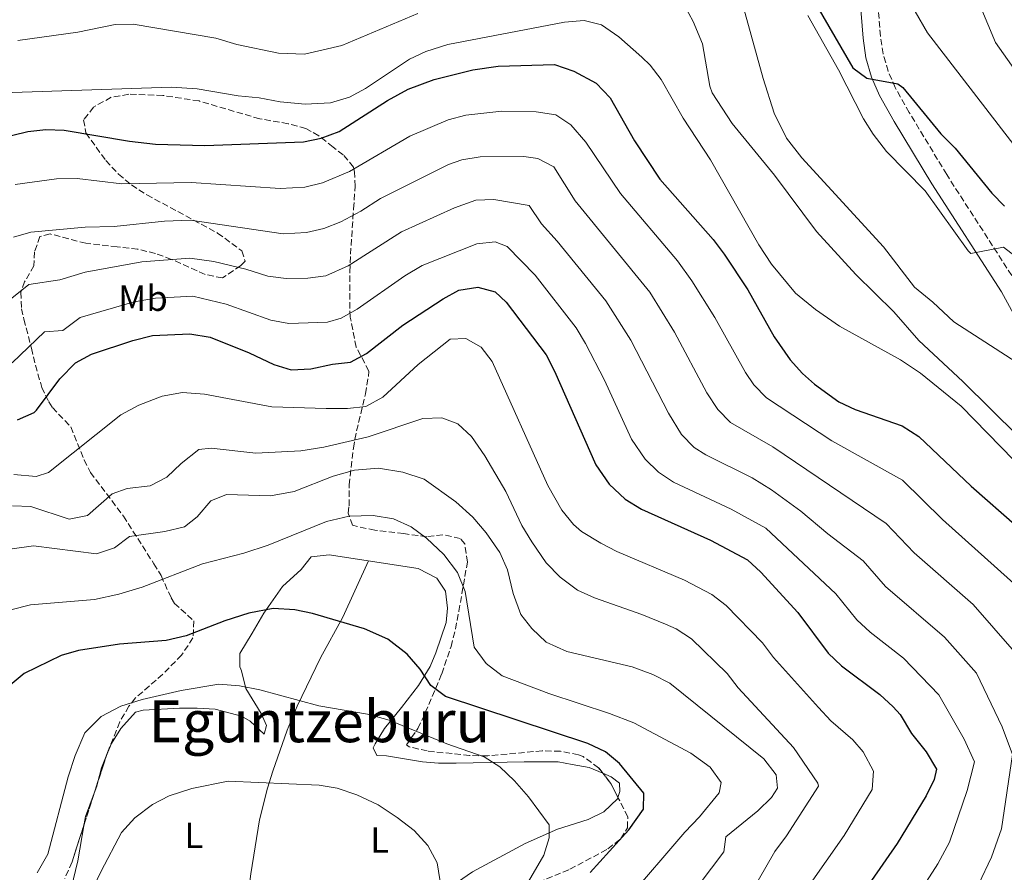
# Model space of a CAD drawing. Units: metres. Extents: x 627701 to 631151, y 4741183 to 4743560.
# Drawn here: x 628173 to 628445, y 4741596 to 4741831 of the extents above; entities that cross this region are included whole.
import ezdxf
from ezdxf.enums import TextEntityAlignment as Align

# ---------------------------------------------------------------- set-up
doc = ezdxf.new("R2010")
doc.units = ezdxf.units.M
doc.header["$MEASUREMENT"] = 0
doc.linetypes.add('DGN Style 3', pattern=[2.435890702152634, 1.739921930109024, -0.6959687720436097])
for name, color, linetype, lineweight in [('Camino', 7, 'DGN Style 3', 0), ('Curva de nivel directora', 30, 'Continuous', 30), ('Curva de nivel intermedia', 30, 'Continuous', 0), ('Etiqueta de uso rústico', 92, 'Continuous', 0), ('Línea de cambio de uso (parcela vista)', 92, 'Continuous', 0), ('Margen derecho', 7, 'Continuous', 0), ('Texto de Área (paraje) menor', 7, 'Continuous', 0), ('Zona arbolada', 92, 'DGN Style 3', 0)]:
    doc.layers.add(name, color=color, linetype=linetype, lineweight=lineweight)
doc.styles.add('Style-Arial', font='arial.ttf')

msp = doc.modelspace()

# ---------------------------------------------------------------- linework, layer by layer
at = {"layer": 'Camino', "color": 7, "linetype": 'DGN Style 3', "lineweight": 0}
msp.add_polyline3d([(628447.9299999999, 4741758.439999999, 768.8200000000071), (628428.7199999986, 4741788.320000002, 772.3000000000029), (628418.4200000011, 4741805.410000003, 773.4299999999931), (628414.5399999986, 4741812.27, 774.2700000000042), (628412.5899999995, 4741816.800000002, 775.229999999996), (628411.2199999995, 4741821.540000001, 776.0800000000019), (628410.4699999985, 4741826.42, 776.6799999999931), (628409.3599999996, 4741841.300000002, 778.279999999999)], dxfattribs=at)
at = {"layer": 'Curva de nivel directora', "color": 30, "linetype": 'Continuous', "lineweight": 30, "flags": 128}
for points, elevation in [([(628392.949999999, 4741834.770000001), (628402.8299999986, 4741817.689999999), (628406.6999999998, 4741814.870000001), (628415.2200000003, 4741813.310000001), (628416.6599999998, 4741812.310000001), (628427.1399999983, 4741799.54), (628431.0199999987, 4741795.630000001), (628441.1599999996, 4741783.240000002), (628444.6199999996, 4741779.630000001)], 775.0000000000001), ([(628163.1999999993, 4741797.170000001), (628175.6799999982, 4741800.190000001), (628180.6499999993, 4741800.720000003), (628185.6699999995, 4741800.560000001), (628203.6699999995, 4741797.500000001), (628210.869999999, 4741796.699999999), (628224.4299999997, 4741796.350000001), (628251.5699999994, 4741797.36), (628256.4600000001, 4741798.359999999), (628261.3899999985, 4741800.17), (628274.7699999983, 4741808.74), (628280.4700000002, 4741811.850000001), (628287.6299999994, 4741814.54), (628298.2199999997, 4741817.220000003), (628305.2000000002, 4741818.17), (628320.6900000002, 4741818.680000001), (628326.0599999989, 4741816.779999999), (628332.199999999, 4741813.539999999), (628336.0900000005, 4741809.470000001), (628342.72, 4741797.590000001), (628349.7000000004, 4741787.09), (628364.4199999992, 4741770.390000001), (628367.479999999, 4741766.430000001), (628373.9700000001, 4741756.539999999), (628381.1999999987, 4741743.610000002), (628385.610000001, 4741737.260000001), (628388.9799999993, 4741733.560000001), (628392.3399999988, 4741730.54), (628399.0399999998, 4741725.740000002), (628403.5399999993, 4741723.57), (628416.4699999997, 4741719.060000002), (628421.0099999994, 4741716.160000001), (628435.4499999988, 4741702.460000001), (628448.2000000004, 4741691.260000001)], 750.0000000000001), ([(628172.8499999985, 4741720.730000001), (628177.4399999996, 4741722.779999999), (628178.1100000001, 4741723.420000001), (628184.5399999984, 4741732.010000001), (628188.7999999988, 4741736.49), (628193.2099999988, 4741738.850000001), (628204.6300000005, 4741742.640000001), (628209.9999999994, 4741743.960000002), (628220.3300000004, 4741744.42), (628225.9400000008, 4741743.52), (628236.6699999997, 4741739.25), (628243.44, 4741736.020000001), (628248.2199999989, 4741734.540000001), (628253.6399999991, 4741734.76), (628259.5899999992, 4741736.060000001), (628264.5499999991, 4741736.65), (628268.9199999988, 4741739.029999999), (628278.9500000003, 4741746.820000002), (628290.0199999989, 4741754.09), (628294.3799999999, 4741756.500000001), (628299.5999999989, 4741757.260000002), (628304.4, 4741755.970000002), (628307.4499999988, 4741753.180000001), (628318.4100000003, 4741738.62), (628320.7500000005, 4741734.200000001), (628332.0899999995, 4741708.380000004), (628335.7399999995, 4741703.050000002), (628340.1799999987, 4741698.930000001), (628344.6600000003, 4741696.100000001), (628363.6799999992, 4741687.580000003), (628373.9000000008, 4741682.210000001), (628377.5799999998, 4741678.810000001), (628387.7199999987, 4741667.680000001), (628396.1200000007, 4741656.500000002), (628399.7199999995, 4741653.02), (628410.2699999994, 4741645.039999999), (628413.9899999987, 4741641.689999999), (628415.8599999996, 4741639.560000001), (628419.0499999992, 4741634.320000002), (628423.0500000002, 4741629.300000002), (628425.8699999988, 4741624.490000002), (628425.2599999985, 4741621.630000001), (628423.0500000002, 4741617.140000002), (628415.0300000004, 4741604.050000001), (628408.0299999998, 4741593.869999999)], 725.0000000000001), ([(628330.5099999993, 4741596.02), (628341.1500000008, 4741607.770000001), (628345.2699999983, 4741613.520000001), (628345.2799999993, 4741617.890000001), (628338.5999999985, 4741626.109999999), (628334.7699999994, 4741629.310000001), (628329.8599999987, 4741631.550000003), (628290.740000001, 4741644.560000001), (628286.7099999986, 4741647.520000001), (628283.7200000002, 4741652.100000001), (628280.1199999994, 4741656.2), (628274.7900000006, 4741660.320000002), (628268.4200000004, 4741663.170000002), (628254.0999999995, 4741667.390000002), (628249.2000000001, 4741668.400000001), (628243.2199999987, 4741668.75), (628236.5299999987, 4741667.449999999), (628229.9599999996, 4741665.350000001), (628219.329999999, 4741661.250000001), (628213.7799999992, 4741659.99), (628200.9, 4741658.980000001), (628189.6900000006, 4741657.160000001), (628184.8699999994, 4741655.82), (628174.6900000003, 4741650.86), (628170.8500000002, 4741647.680000001)], 700.0000000000001)]:
    msp.add_lwpolyline(points, dxfattribs=dict(at, elevation=elevation))
at = {"layer": 'Curva de nivel intermedia', "color": 30, "linetype": 'Continuous', "lineweight": 0, "flags": 128}
for points, elevation in [([(628449.7400000005, 4741950.039999999), (628424.2100000002, 4741937.949999999), (628420.490000001, 4741934.63), (628414.6799999995, 4741927.75), (628409.2100000001, 4741922.230000001), (628406.1100000021, 4741918.02), (628405.6100000013, 4741913.330000001), (628412.440000002, 4741893.8), (628414.4, 4741889.199999999), (628423.7499999999, 4741871.630000001), (628431.6199999999, 4741850.07), (628442.1100000017, 4741824.690000001), (628450.980000001, 4741812.230000001)], 785), ([(628455.010000001, 4741732.08), (628430.6800000012, 4741747.739999999), (628424.9299999999, 4741753.17), (628419.8800000007, 4741757.319999999), (628411.3400000001, 4741768.369999998), (628388.8400000008, 4741792.939999999), (628384.6200000007, 4741798.38), (628381.2300000022, 4741805.250000001), (628378.1900000002, 4741814.769999998), (628371.5700000017, 4741838.789999999), (628368.0700000015, 4741848.67), (628367.1900000008, 4741850.289999999), (628363.8800000005, 4741854.099999999), (628362.1399999993, 4741855.46), (628357.5500000004, 4741857.310000001), (628351.6100000015, 4741857.509999999), (628332.4600000005, 4741859.329999999)], 765.0000000000001), ([(628448.4800000021, 4741716.140000001), (628433.1599999999, 4741731.279999999), (628421.0600000009, 4741742.65), (628414.1600000008, 4741750.529999999), (628403.6700000011, 4741760.829999999), (628392.8200000017, 4741772.640000001), (628381.2800000013, 4741788.16), (628369.6000000003, 4741802.359999998), (628364.1399999999, 4741810.880000001), (628363.5000000005, 4741812.689999999), (628361.490000001, 4741824.310000001), (628358.8600000002, 4741830.510000001), (628356.490000001, 4741834.920000001)], 760), ([(628283.0899999999, 4741832.720000001), (628262.1900000009, 4741823.92), (628251.88, 4741821.46), (628244.7400000008, 4741821.749999999), (628233.2400000008, 4741824.140000001), (628227.4900000021, 4741825.869999998), (628204.7100000011, 4741829.779999999), (628199.7100000009, 4741829.699999999), (628189.4400000002, 4741827.529999998), (628172.9600000002, 4741825.230000001)], 760), ([(628390.4500000001, 4741832.180000001), (628398.9400000015, 4741817.130000001), (628405.8100000002, 4741803.720000001), (628408.440000001, 4741799.470000001), (628412.1600000004, 4741794.640000001), (628422.7900000009, 4741783.849999999), (628434.5900000005, 4741767.34), (628435.3700000005, 4741766.56), (628444.3899999994, 4741768.29), (628450.400000002, 4741763.640000001)], 770), ([(628420.0199999993, 4741833.230000001), (628423.3899999999, 4741827.359999998), (628453.0900000011, 4741788.86)], 780.0000000000001), ([(628233.6200000008, 4741809.980000001), (628239.4400000012, 4741809.490000002), (628245.2100000002, 4741808.319999999), (628252.0900000001, 4741807.759999999), (628259.0800000017, 4741808.099999999), (628264.2800000008, 4741809.609999999), (628268.6600000019, 4741812.039999999), (628280.800000001, 4741820.15), (628285.3300000017, 4741822.260000001), (628291.3300000011, 4741824.149999999), (628323.4400000017, 4741830.339999998), (628328.8500000007, 4741830.789999997), (628333.690000002, 4741829.599999999), (628338.4400000018, 4741826.259999999), (628344.8099999998, 4741820.680000001), (628347.0600000008, 4741818.439999999), (628350.1100000017, 4741814.470000001), (628356.1800000003, 4741803.9), (628363.6700000004, 4741792.4), (628376.9899999998, 4741768.969999999), (628380.4600000011, 4741763.67), (628387.0700000004, 4741755.690000001), (628392.5600000002, 4741751.119999999), (628399.2300000021, 4741746.600000001), (628415.9700000014, 4741737.25), (628421.5400000014, 4741733.600000001), (628432.7000000017, 4741724.480000001), (628447.2400000015, 4741709.640000001)], 755), ([(628168.6200000017, 4741810.869999997), (628215.260000001, 4741812.430000001), (628222.3300000009, 4741811.909999999), (628233.6200000008, 4741809.980000001)], 755), ([(628172.2600000006, 4741785.59), (628183.5999999996, 4741787.099999999), (628189.2500000002, 4741787.239999999), (628201.5700000006, 4741785.769999999), (628220.6900000003, 4741786.089999998), (628245.2200000014, 4741784.48), (628251.9800000006, 4741784.84), (628256.8300000009, 4741786.01), (628264.3000000009, 4741789.159999999), (628280.9000000015, 4741798.869999999), (628291.4299999992, 4741803.440000001), (628296.2700000008, 4741804.699999998), (628306.2300000007, 4741805.77), (628315.640000001, 4741805.619999999), (628321.0700000002, 4741804.759999999), (628325.2499999999, 4741801.999999999), (628329.3300000012, 4741797.26), (628338.9300000013, 4741783.119999998), (628354.5700000009, 4741764.55), (628358.5800000008, 4741759.069999999), (628364.8600000017, 4741748.929999999), (628373.2900000005, 4741733.79), (628375.6300000009, 4741730.41), (628379.110000001, 4741726.81), (628397.0900000008, 4741714.989999999), (628416.5300000003, 4741704.17), (628427.5800000009, 4741693.269999998), (628448.9800000006, 4741674.100000001)], 745), ([(628171.7399999998, 4741771.109999998), (628176.5600000012, 4741772.460000001), (628191.500000001, 4741773.849999999), (628199.4800000007, 4741774.039999999), (628213.35, 4741775.480000001), (628220.5200000004, 4741775.730000001), (628246.0100000005, 4741771.980000001), (628252.4000000008, 4741772.319999999), (628257.2500000012, 4741773.470000001), (628261.9299999994, 4741775.319999999), (628267.4200000013, 4741778.23), (628272.8400000016, 4741781.739999998), (628291.55, 4741791.08), (628295.2400000002, 4741792.34), (628300.2200000002, 4741793.17), (628312.240000001, 4741793.270000001), (628316.0900000001, 4741792.74), (628320.5300000013, 4741790.409999999), (628326.4400000012, 4741781.130000001), (628346.9500000011, 4741755.909999999), (628353.7599999995, 4741744.880000001), (628362.66, 4741728.159999999), (628365.6600000019, 4741723.57), (628369.1800000002, 4741719.999999999), (628380.8800000013, 4741713.349999999), (628412.0399999997, 4741692.180000001), (628419.7199999997, 4741684.079999999), (628436.0099999999, 4741669.869999998), (628447.350000001, 4741656.88)], 740.0000000000001), ([(628437.5000000006, 4741592.740000002), (628441.0800000014, 4741600.279999998), (628443.8300000007, 4741608.069999999), (628446.8100000002, 4741628.52), (628444.0099999994, 4741636.199999999), (628436.9599999997, 4741650.939999999), (628428.0900000005, 4741660.890000001), (628411.8499999996, 4741674.880000002), (628405.740000001, 4741681.92), (628395.9400000018, 4741689.369999997), (628388.5900000003, 4741695.590000001), (628380.4800000011, 4741701.439999999), (628375.1500000004, 4741704.759999999), (628362.3800000006, 4741711.08), (628359.1700000009, 4741713.109999999), (628355.6799999997, 4741716.730000001), (628352.0700000019, 4741722.560000001), (628341.740000001, 4741742.67), (628334.8900000001, 4741753.499999999), (628321.4700000001, 4741769.99), (628317.1100000015, 4741774.74), (628313.79, 4741779.77), (628304.02, 4741781.449999998), (628299.04, 4741781.24), (628293.1799999995, 4741779.119999999), (628278.5700000003, 4741772.519999999), (628263.8700000017, 4741763.140000001), (628257.7600000007, 4741760.399999999), (628252.8099999998, 4741759.800000001), (628246.7999999995, 4741759.7), (628241.8300000007, 4741760.369999998), (628235.7700000011, 4741762.239999999), (628226.8900000007, 4741764.34), (628220.3400000016, 4741765.319999999), (628207.1200000005, 4741764.26), (628191.49, 4741761.449999998), (628184.4800000003, 4741759.34), (628176.0100000012, 4741758.07), (628171.2900000005, 4741754.279999999)], 735.0000000000001), ([(628419.8400000005, 4741588.429999999), (628426.2700000011, 4741598.389999999), (628429.4500000017, 4741604.439999999), (628434.3700000015, 4741618.650000001), (628436.3400000005, 4741626.499999999), (628433.530000001, 4741632.750000001), (628426.5599999994, 4741644.999999999), (628416.8099999997, 4741655.069999998), (628407.6200000007, 4741662.25), (628403.9900000008, 4741665.689999999), (628398.2300000007, 4741672.800000001), (628378.9299999999, 4741690.91), (628369.4100000003, 4741696.17), (628353.4900000015, 4741703.609999998), (628349.3200000006, 4741706.34), (628345.7100000007, 4741709.890000002), (628341.9100000008, 4741715.42), (628334.5000000012, 4741731.680000001), (628329.2799999998, 4741741.81), (628326.6500000014, 4741746.060000001), (628315.4100000006, 4741760.569999999), (628307.65, 4741768.509999999), (628304.4200000003, 4741769.820000002), (628299.3200000017, 4741769.249999999), (628284.2900000003, 4741763.300000001), (628279.5100000014, 4741760.399999999), (628266.390000001, 4741751.210000001), (628261.9500000017, 4741748.789999999), (628258.1900000023, 4741747.659999999), (628247.5900000007, 4741747.300000002), (628242.6300000009, 4741748.189999999), (628230.3500000008, 4741752.640000002), (628221.1500000008, 4741754.800000001), (628210.8100000008, 4741754.250000001), (628204.9400000012, 4741753.229999999), (628190.1399999999, 4741748.970000001), (628185.3000000007, 4741745.380000002), (628180.2800000005, 4741745.039999999), (628171.4000000001, 4741736.409999999)], 730), ([(628171.8800000006, 4741705.67), (628177.9800000006, 4741705.13), (628181.4100000014, 4741706.259999999), (628201.3200000002, 4741722.140000001), (628206.2900000013, 4741724.829999999), (628212.6900000006, 4741727.279999998), (628218.320000001, 4741728.239999999), (628224.3300000014, 4741727.859999999), (628242.9100000003, 4741724.34), (628257.8200000012, 4741723.850000001), (628263.750000001, 4741723.880000001), (628268.7800000003, 4741724.439999999), (628273.4800000008, 4741726.98), (628283.2199999995, 4741736), (628292.0199999993, 4741742.980000001), (628296.2999999998, 4741743.140000001), (628300.4999999997, 4741740.759999999), (628303.5300000005, 4741736.779999998), (628318.9100000008, 4741702.619999998), (628322.7500000009, 4741695.82), (628325.9299999994, 4741691.939999999), (628328.1900000013, 4741690.009999999), (628333.4599999996, 4741686.75), (628337.900000001, 4741684.449999998), (628356.4800000021, 4741676.539999999), (628364.0400000014, 4741672.66), (628368.010000001, 4741669.630000001), (628377.9800000022, 4741659.28), (628381.0100000009, 4741655.289999999), (628393.3800000004, 4741641.470000001), (628396.8100000013, 4741637.829999999), (628402.8900000011, 4741632.609999999), (628405.6900000018, 4741629.330000001), (628408.5300000005, 4741623.92), (628408.1500000005, 4741618.890000001)], 720), ([(628171.4600000004, 4741697.039999999), (628176.5700000002, 4741696.9), (628187.0399999997, 4741693.390000001), (628192.1300000015, 4741694.41), (628198.8800000016, 4741700.369999999), (628203.0900000005, 4741701.84), (628209.4000000004, 4741702.54), (628214.0200000005, 4741704.96), (628217.9299999998, 4741708.680000001), (628222.8300000017, 4741712.59), (628226.1399999997, 4741712.96), (628238.4800000001, 4741711.579999999), (628250.8600000008, 4741712.17), (628257.24, 4741713.21), (628269.4500000008, 4741716.060000001), (628284.4900000013, 4741721.13), (628289.6600000013, 4741721.269999999), (628294.1400000006, 4741719.640000001), (628297.8399999999, 4741716.179999999), (628301.5800000015, 4741710.83), (628307.2900000003, 4741700.98), (628311.7600000005, 4741691.640000001), (628314.5000000009, 4741687.159999999), (628318.4000000012, 4741681.359999999), (628322.3100000005, 4741677.409999999), (628327.0400000003, 4741673.819999999), (628331.7200000007, 4741671.679999999)], 715.0000000000001), ([(628171.350000001, 4741685.199999999), (628177.2899999998, 4741686.08), (628194.6500000004, 4741683.869999999), (628199.5499999999, 4741685.51), (628203.6800000005, 4741688.599999999), (628213.4500000007, 4741689.96), (628218.8399999996, 4741691.289999999), (628222.2900000007, 4741693.99), (628226.0900000005, 4741698.4), (628230.42, 4741700.17), (628242.5300000003, 4741699.789999999), (628249.0700000004, 4741700.970000001), (628259.7600000012, 4741705.199999999), (628265.6800000002, 4741706.9), (628272.2699999993, 4741707.449999998), (628278.9200000013, 4741706.319999999), (628284.8600000001, 4741704.41), (628293.5800000017, 4741698.149999999), (628298.24, 4741693.960000001), (628301.91, 4741689.58), (628305.690000002, 4741684.17), (628307.7500000006, 4741679.390000001), (628309.36, 4741672.890000001), (628311.4100000019, 4741667.159999999), (628314.520000001, 4741663.220000001), (628318.4100000003, 4741659.480000001), (628324.13, 4741656.92), (628342.15, 4741652.659999999), (628347.7800000005, 4741650.63)], 710.0000000000001), ([(628171.0600000003, 4741668.439999999), (628176.4100000013, 4741669.79), (628194.0600000003, 4741671.27), (628200.7600000014, 4741672.749999999), (628207.1800000009, 4741674.689999999), (628223.7600000014, 4741681.109999998), (628235.1500000019, 4741684.06), (628241.8399999996, 4741686.25), (628257.9500000008, 4741692.73), (628264.1600000003, 4741694.210000001), (628270.7600000006, 4741694.350000001), (628276.3700000008, 4741693.500000001), (628281.2300000002, 4741691.279999998), (628285.4900000005, 4741688.17), (628290.2400000002, 4741683.63), (628294.04, 4741678.65), (628296.1299999999, 4741673.429999999), (628298.5599999997, 4741658.149999999), (628301.9000000011, 4741653.63), (628306.290000001, 4741650.220000001), (628319.1600000013, 4741645.33), (628335.8800000004, 4741639.880000001), (628342.5600000012, 4741637.300000002)], 705), ([(628331.7200000007, 4741671.679999999), (628344.8099999998, 4741667.15), (628351.3299999998, 4741664.479999999), (628354.2500000013, 4741663.16), (628358.4500000012, 4741660.46), (628368.2400000013, 4741650.88), (628371.29, 4741646.91), (628386.4900000015, 4741630.470000001), (628393.2500000007, 4741620.630000002), (628393.3700000015, 4741619.829999999), (628384.5800000004, 4741606.179999999), (628381.3700000008, 4741601.850000001), (628376.7900000009, 4741593.829999999)], 715.0000000000001), ([(628347.7800000005, 4741650.63), (628352.5200000014, 4741648.16), (628378.3800000001, 4741627.319999999), (628381.780000002, 4741622.980000001), (628382.1300000007, 4741619.310000001), (628380.5100000004, 4741616.720000001), (628376.7000000015, 4741613.01), (628367.8700000002, 4741605.869999998), (628367.3099999992, 4741601.710000001), (628360.5400000011, 4741592.73)], 710.0000000000001), ([(628311.650000001, 4741590.28), (628317.7999999999, 4741600.800000001), (628319.2599999995, 4741605.609999998), (628319.2400000016, 4741609.16), (628313.5199999996, 4741616.850000001), (628309.6900000008, 4741621.310000001), (628305.6699999997, 4741625.189999999), (628301.3899999993, 4741627.949999999), (628291.1000000008, 4741631.49), (628275.2000000018, 4741637.99), (628269.2100000017, 4741639.65), (628255.8300000018, 4741641.92), (628239.5900000011, 4741646.350000001), (628234.0299999998, 4741647.469999999), (628228.2899999999, 4741647.939999999), (628217.8899999997, 4741646.15), (628207.2100000001, 4741643.66), (628201.2700000011, 4741641.83), (628195.9300000012, 4741639.029999999), (628191.3899999993, 4741634.519999999), (628188.7100000017, 4741628.26), (628186.7800000004, 4741622.42), (628181.1800000012, 4741601.109999999), (628178.3100000012, 4741595.929999998)], 695), ([(628342.5600000012, 4741637.300000002), (628358.2400000012, 4741628.92), (628363.6200000012, 4741625.039999999), (628366.640000001, 4741620.83), (628366.0799999998, 4741618.029999999), (628360.6799999997, 4741611.359999999), (628356.5800000003, 4741607.109999998), (628340.5000000005, 4741588.4)], 705), ([(628289.5899999997, 4741591.300000002), (628288.4000000006, 4741598.7), (628285.8400000014, 4741603.499999999), (628282.0999999996, 4741607.58), (628277.4000000014, 4741611.17), (628272.1900000012, 4741614.689999998), (628266.3000000014, 4741617.48), (628260.89, 4741619.3), (628255.9400000013, 4741620.090000001), (628230.8700000015, 4741621.17), (628220.8900000014, 4741619.199999998), (628214.5800000015, 4741617.140000001), (628210.0000000016, 4741614.750000001), (628205.1700000014, 4741611.149999999), (628201.5199999991, 4741607.039999999), (628195.8500000007, 4741596.440000001), (628188.030000002, 4741579.939999999)], 690), ([(628408.1500000005, 4741618.890000001), (628400.5000000016, 4741606.269999998), (628386.2800000014, 4741585.949999998)], 720)]:
    msp.add_lwpolyline(points, dxfattribs=dict(at, elevation=elevation))
at = {"layer": 'Línea de cambio de uso (parcela vista)', "color": 92, "linetype": 'Continuous', "lineweight": 0, "extrusion": (-0.778804001670474, 0.2968641787357701, 0.5525721548952615), "elevation": 918759.1388412191, "flags": 128}
msp.add_lwpolyline([(-4654402.643830673, -608290.0781481592), (-4654406.642354619, -608290.9516100846), (-4654410.05531002, -608290.7761978132)], dxfattribs=at)
at = {"layer": 'Línea de cambio de uso (parcela vista)', "color": 92, "linetype": 'Continuous', "lineweight": 0, "extrusion": (-0.743267979085326, 0.2967817284391919, 0.5995609367954696), "elevation": 940724.2670931267, "flags": 128}
msp.add_lwpolyline([(-4636504.193354493, -703871.7400793044), (-4636506.203390359, -703871.8276682717), (-4636507.42027924, -703872.1050541588)], dxfattribs=at)
at = {"layer": 'Línea de cambio de uso (parcela vista)', "color": 92, "linetype": 'Continuous', "lineweight": 0, "extrusion": (0.7828254282819508, -0.268228290776762, 0.5614605354449741), "elevation": -779681.0390420982, "flags": 128}
msp.add_lwpolyline([(4689226.114660032, 529849.5654374883), (4689228.168590019, 529850.1405407857), (4689235.046499242, 529849.8506326515)], dxfattribs=at)
at = {"layer": 'Línea de cambio de uso (parcela vista)', "color": 92, "linetype": 'Continuous', "lineweight": 0}
for points in [[(628234.0599999997, 4741656.380000001, 698.0800000000017), (628237.4800000006, 4741662, 698.3999999999943), (628240.7199999997, 4741667.51, 699.3399999999965), (628245.7999999998, 4741674.800000001, 701.2299999999959), (628250.9500000002, 4741679.52, 701.2299999999959), (628253.7599999999, 4741683.01, 701.8600000000006), (628258.7100000001, 4741683.560000001, 701.9900000000052), (628283.1799999997, 4741679.77, 703.1199999999953), (628288.3300000001, 4741677.16, 703.4400000000023), (628290.75, 4741673.57, 703.1199999999953), (628291.2400000002, 4741668.880000001, 703.1199999999953), (628290.9000000004, 4741664.91, 702.8099999999977), (628288.04, 4741656.58, 700.3300000000019), (628286.5300000003, 4741652.82, 699.029999999999), (628283.2699999996, 4741647.539999999, 698.3999999999943), (628278.5999999996, 4741641.539999999, 694.3000000000029), (628273.9199999999, 4741635.680000001, 693.6699999999983), (628271.2999999998, 4741631.51, 692.4900000000052), (628270.7699999996, 4741630.359999999, 692.0899999999965), (628271.8399999999, 4741628.26, 690.5099999999948), (628274.4299999997, 4741628.230000001, 691.1399999999994), (628284.3399999999, 4741626.51, 691.1900000000023), (628288.75, 4741626.140000001, 691.4600000000064), (628293.6399999997, 4741626.16, 692.3500000000058), (628312.3799999999, 4741626.539999999, 697.1300000000047), (628321.7000000002, 4741626.5, 697.1300000000047), (628325.5899999999, 4741625.810000001, 698.7100000000064), (628330.2300000006, 4741624.949999999, 698.7100000000064), (628334.0433, 4741623.383500001, 698.9097000000038)], [(628269.5300000003, 4741681.880000001, 701.5500000000029), (628262.4800000006, 4741666.359999999, 698.2299999999959), (628256.25, 4741655.189999999, 696.820000000007), (628249.8399999999, 4741641.83, 694.3899999999994), (628247.0899999999, 4741635.220000001, 692.9400000000023), (628243.1900000004, 4741624, 690.1999999999971), (628241.7199999997, 4741619.279999999, 689.4400000000023), (628239.5099999999, 4741610.539999999, 688.6199999999953), (628237.1200000001, 4741595.720000001, 688.4400000000023), (628235.1200000001, 4741579.640000001, 686.4199999999983)], [(628197.2662000004, 4741628.0646, 691.6061999999947), (628198.7300000006, 4741631.600000001, 691.7700000000041), (628201.2800000003, 4741635.699999999, 693.2200000000012), (628205.3700000001, 4741640.25, 693.0399999999936), (628207.4800000006, 4741640.800000001, 693.0399999999936), (628217.4800000006, 4741641.32, 693.0399999999936), (628222.29, 4741641.32, 692.7200000000012), (628227.2699999996, 4741641, 693.029999999999), (628234.5599999997, 4741639.119999999, 692.7200000000012), (628236.9199999999, 4741637.689999999, 692.7200000000012), (628240.7699999996, 4741634.16, 692.0899999999965), (628241.4600000001, 4741636.5, 692.4100000000036), (628239.9400000004, 4741639.82, 693.9799999999959), (628235.7000000002, 4741646.689999999, 696.5), (628234.5, 4741651.57, 696.3800000000047), (628234.3600000005, 4741652.060000001, 696.5), (628234.0999999996, 4741652.66, 696.820000000007), (628234.0599999997, 4741656.380000001, 698.0800000000017)], [(628334.0433, 4741623.383500001, 698.9097000000038), (628336.3399999999, 4741622.439999999, 699.029999999999), (628338.6100000005, 4741620.67, 699.029999999999), (628338.7300000006, 4741618.359999999, 698.3999999999943), (628338.1871999997, 4741616.7073, 698.1407999999938)], [(628338.1871999997, 4741616.7073, 698.1407999999938), (628338.0599999997, 4741616.32, 698.0800000000017), (628334.3300000001, 4741612.779999999, 697.2200000000012), (628330.0199999996, 4741610.609999999, 696.3300000000017), (628321.5800000001, 4741608.01, 694.6100000000006), (628312.6100000005, 4741603.99, 692.7700000000041), (628298.1799999997, 4741596.210000001, 691.1399999999994), (628294.0300000003, 4741593.369999999, 690.6499999999943), (628290.2999999998, 4741590.07, 690.1399999999994), (628288.6500000004, 4741588.27, 689.8800000000047), (628285.7800000003, 4741584.33, 688.6399999999994), (628283.9000000004, 4741581.100000001, 687.9900000000052), (628280.8068000004, 4741574.692299999, 687.9900000000052)], [(628185.6200000001, 4741520.27, 682.320000000007), (628188.6100000005, 4741531.5, 683.1399999999994), (628189.4900000002, 4741536.029999999, 683.8899999999994), (628189.9400000004, 4741540.779999999, 685.5200000000041), (628189.7100000001, 4741543.060000001, 686.1000000000058), (628187.3499999996, 4741555.84, 687.0500000000029), (628185.4199999999, 4741557.730000001, 688.3099999999977), (628182.1500000004, 4741561.74, 688.3099999999977), (628179.9199999999, 4741565.789999999, 688.9400000000023), (628178.4299999997, 4741570.210000001, 691.1100000000006), (628178.0800000001, 4741572.310000001, 691.7700000000041), (628178.5499999998, 4741577.16, 690.570000000007), (628181.4199999999, 4741582.550000001, 690.5099999999948), (628185.4299999997, 4741587.189999999, 689.570000000007), (628187.6399999997, 4741591.680000001, 689.5500000000029), (628189.4600000001, 4741599.25, 689.8800000000047), (628191.2496999997, 4741609.422300001, 692.2440999999963)]]:
    msp.add_polyline3d(points, dxfattribs=at)
at = {"layer": 'Margen derecho', "color": 7, "linetype": 'Continuous', "lineweight": 0}
msp.add_polyline3d([(628404.5599999985, 4741840.710000002, 778.279999999999), (628405.6700000016, 4741825.880000002, 776.6799999999931), (628406.4899999974, 4741820.51, 776.0800000000019), (628408.0399999986, 4741815.17, 775.229999999996), (628410.2100000012, 4741810.130000004, 774.2700000000042), (628414.2600000014, 4741802.970000001, 773.4299999999931), (628424.6200000015, 4741785.770000001, 772.3000000000029), (628443.7800000014, 4741755.980000001, 768.8200000000071), (628450.9400000008, 4741742.910000001, 767.6600000000036)], dxfattribs=at)
at = {"layer": 'Zona arbolada', "color": 92, "linetype": 'DGN Style 3', "lineweight": 0, "extrusion": (-0.003099529050691887, -0.009603998321538203, 0.9999490767713642), "elevation": -46792.50025188179, "flags": 128}
msp.add_lwpolyline([(628196.3971561851, 4741397.3401692), (628194.1175349696, 4741390.277043452)], dxfattribs=at)
at = {"layer": 'Zona arbolada', "color": 92, "linetype": 'DGN Style 3', "lineweight": 0, "extrusion": (-0.1246015988958244, 0.1373623764830079, 0.9826525423971307), "elevation": 573713.9232354509, "flags": 128}
msp.add_lwpolyline([(-3651122.250831059, -3036098.978582659), (-3651123.388994107, -3036103.235114623), (-3651123.667064777, -3036106.844054126)], dxfattribs=at)
at = {"layer": 'Zona arbolada', "color": 92, "linetype": 'DGN Style 3', "lineweight": 0, "extrusion": (-0.003095633240204278, -0.009591664095464098, 0.9999492072274081), "elevation": -46731.56860744261, "flags": 128}
msp.add_lwpolyline([(628194.1224164035, 4741390.877335944), (628193.1289202415, 4741387.799194347)], dxfattribs=at)
at = {"layer": 'Zona arbolada', "color": 92, "linetype": 'DGN Style 3', "lineweight": 0, "extrusion": (-0.003100985051395521, -0.009608566684819589, 0.9999490283699337), "elevation": -46815.07632770508, "flags": 128}
msp.add_lwpolyline([(628193.1222118394, 4741386.976287666), (628190.3782453104, 4741378.47439519)], dxfattribs=at)
at = {"layer": 'Zona arbolada', "color": 92, "linetype": 'DGN Style 3', "lineweight": 0}
for points in [[(628298.29, 4741585.850000001, 693.1100000000006), (628324.9699999997, 4741596.939999999, 697.279999999999), (628335.4500000002, 4741602.52, 698.8399999999965), (628338.9400000004, 4741605.390000001, 699.3000000000029), (628340.8399999999, 4741608.350000001, 699.4799999999959), (628340.8799999999, 4741611.42, 699.320000000007), (628336.2199999997, 4741620.57, 697.4499999999971), (628332.8700000001, 4741624.9, 696.4199999999983), (628328.6200000001, 4741627.980000001, 695.8099999999977), (628327.3499999996, 4741628.460000001, 695.7700000000041), (628322.3600000005, 4741629.430000001, 695.7700000000041), (628317.3499999996, 4741629.560000001, 695.8399999999965), (628302.3399999999, 4741628.189999999, 696.1000000000058), (628297.3499999996, 4741628.26, 696.0800000000017), (628285.7000000002, 4741629.52, 695.7700000000041), (628280.7300000006, 4741630.640000001, 696.0200000000041), (628279.9600000001, 4741631.210000001, 696.0800000000017), (628283.1299999999, 4741635.710000001, 696.3999999999943), (628285.1500000004, 4741640.08, 697.4799999999959), (628289.6799999997, 4741650.74, 700.7700000000042), (628292.2599999999, 4741658.310000001, 703.0200000000042), (628293.4500000002, 4741663.100000001, 703.8500000000058), (628294.3799999999, 4741668.01, 704.2599999999949), (628296.7300000006, 4741681.550000001, 704.6100000000006), (628296.0199999996, 4741686.560000001, 704.5399999999936), (628294.7699999996, 4741688.09, 704.6000000000058), (628290, 4741689.100000001, 705.8099999999977), (628285.5599999997, 4741688.550000001, 706.8000000000029), (628279.2199999997, 4741689.4, 706.4900000000052), (628271.2699999996, 4741690.310000001, 706.8000000000029), (628265.0999999996, 4741691.689999999, 706.8000000000029), (628263.9500000002, 4741695.029999999, 710.0500000000029), (628264.1699999999, 4741697.100000001, 711.8500000000058), (628264.1900000004, 4741702.800000001, 715.3099999999977), (628265.3399999999, 4741712.939999999, 720.6699999999983), (628266.2199999997, 4741717.689999999, 721.529999999999), (628268.6699999999, 4741727.939999999, 719.9900000000052), (628269.4699999997, 4741732.720000001, 720.3600000000006), (628269.5800000001, 4741734.180000001, 720.9900000000052), (628266.1299999999, 4741740.810000001, 725.3999999999943), (628264.4800000006, 4741749.01, 730.8399999999965), (628264.3399999999, 4741751.470000001, 732.3399999999965), (628264.3300000001, 4741756.310000001, 733.4100000000036), (628264.4000000004, 4741761.539999999, 733.1999999999972), (628264.5599999997, 4741766.350000001, 734.2299999999959), (628265.4000000004, 4741778.880000001, 742.4199999999983), (628265.8099999997, 4741785.08, 747.0800000000019), (628265.6299999999, 4741789, 750.179999999993), (628265.3300000001, 4741790.359999999, 751.25), (628262.5700000003, 4741793.730000001, 753.6999999999972), (628259.75, 4741795.9, 754.4100000000036), (628255.8200000003, 4741799.01, 754.4100000000036), (628252.2699999996, 4741801.039999999, 754.4100000000036), (628247.3899999997, 4741802.34, 754.5399999999936), (628239.5499999998, 4741803.680000001, 754.7200000000012), (628222.8499999996, 4741808.59, 754.679999999993), (628212.8899999997, 4741810.109999999, 754.5500000000029), (628203.4900000002, 4741810.439999999, 754.4100000000036), (628198.6699999999, 4741809.600000001, 754.2400000000052), (628193.8200000003, 4741806.92, 753.779999999999), (628191.0700000003, 4741803.380000001, 750.6100000000006), (628191.7000000002, 4741799.800000001, 747.1600000000036), (628197.1799999997, 4741792.180000001, 744.9199999999983), (628200.6799999997, 4741788.460000001, 744.0200000000042), (628204.2199999997, 4741785.460000001, 743.3699999999953), (628208.4600000001, 4741782.730000001, 742.6900000000023), (628227.9500000002, 4741772.210000001, 741.1699999999983), (628234.6500000004, 4741767.279999999, 740.529999999999), (628235.5300000003, 4741764.49, 736.070000000007), (628234.3399999999, 4741763.25, 734.5500000000029), (628229.2599999999, 4741759.84, 734.5500000000029), (628224.5099999999, 4741760.810000001, 735.779999999999), (628215.2699999996, 4741764.960000001, 737.1100000000006), (628210.8499999996, 4741766.609999999, 737.6999999999972), (628206.0099999999, 4741767.74, 738.2599999999949), (628200.3300000001, 4741768.430000001, 738.429999999993), (628191.6799999997, 4741769.380000001, 737.6999999999972), (628181.8200000003, 4741771.970000001, 736.1000000000058), (628179.04, 4741771.220000001, 735.4900000000052), (628177.5800000001, 4741767.039999999, 733.5099999999949), (628177.3799999999, 4741763.220000001, 732.0200000000042), (628174.8300000001, 4741758.800000001, 732.9100000000036), (628173.7400000002, 4741755.91, 733.279999999999), (628173.9800000006, 4741751.369999999, 731.2299999999959), (628174.6299999999, 4741748.460000001, 730.1300000000047), (628176.7000000002, 4741740.480000001, 729.1900000000023), (628177.8099999997, 4741735.810000001, 727.779999999999), (628179.5499999998, 4741729.699999999, 724.1399999999995), (628181.4699999997, 4741725.720000001, 721.8000000000029), (628182.5099999999, 4741724.109999999, 720.9900000000052), (628187.5499999998, 4741718.789999999, 720.9900000000052), (628191.1699999999, 4741709.689999999, 718.8899999999995), (628192.9299999997, 4741706.25, 718.1499999999943), (628202.04, 4741694.220000001, 715.6300000000047), (628210.3899999997, 4741681.119999999, 712.7899999999936), (628212.3799999999, 4741677.84, 710.1399999999995), (628215.1900000004, 4741671.680000001, 701.6300000000047), (628216.0599999997, 4741670.180000001, 700.5), (628221.3899999997, 4741665.41, 698.6100000000006), (628221.1699999999, 4741660.66, 696.9799999999959), (628218.0499999998, 4741655.930000001, 695.3000000000029), (628212.8399999999, 4741650.65, 694.2299999999959), (628205.2800000003, 4741644.08, 693.6399999999994), (628203.5199999996, 4741641.850000001, 693.5599999999977), (628201, 4741637.52, 693.4199999999983), (628197.6100000005, 4741629.130000001, 693.25), (628187.8700000001, 4741598.949999999, 692.929999999993), (628185.9000000004, 4741594.430000001, 692.529999999999)], [(628334.0433, 4741623.383500001, 696.780700000003), (628332.8700000001, 4741624.9, 696.4199999999983), (628328.6200000001, 4741627.980000001, 695.8099999999977), (628327.3499999996, 4741628.460000001, 695.7700000000041), (628322.3600000005, 4741629.430000001, 695.7700000000041), (628317.3499999996, 4741629.560000001, 695.8399999999965), (628302.3399999999, 4741628.189999999, 696.1000000000058), (628297.3499999996, 4741628.26, 696.0800000000017), (628285.7000000002, 4741629.52, 695.7700000000041), (628280.7300000006, 4741630.640000001, 696.0200000000041), (628279.9600000001, 4741631.210000001, 696.0800000000017), (628283.1299999999, 4741635.710000001, 696.3999999999943), (628285.1500000004, 4741640.08, 697.4799999999959), (628289.6799999997, 4741650.74, 700.7700000000042), (628292.2599999999, 4741658.310000001, 703.0200000000042), (628293.4500000002, 4741663.100000001, 703.8500000000058), (628294.3799999999, 4741668.01, 704.2599999999949), (628296.7300000006, 4741681.550000001, 704.6100000000006), (628296.0199999996, 4741686.560000001, 704.5399999999936), (628294.7699999996, 4741688.09, 704.6000000000058), (628290, 4741689.100000001, 705.8099999999977), (628285.5599999997, 4741688.550000001, 706.8000000000029), (628279.2199999997, 4741689.4, 706.4900000000052), (628271.2699999996, 4741690.310000001, 706.8000000000029), (628265.0999999996, 4741691.689999999, 706.8000000000029), (628263.9500000002, 4741695.029999999, 710.0500000000029), (628264.1699999999, 4741697.100000001, 711.8500000000058), (628264.1900000004, 4741702.800000001, 715.3099999999977), (628265.3399999999, 4741712.939999999, 720.6699999999983), (628266.2199999997, 4741717.689999999, 721.529999999999), (628268.6699999999, 4741727.939999999, 719.9900000000052), (628269.4699999997, 4741732.720000001, 720.3600000000006), (628269.5800000001, 4741734.180000001, 720.9900000000052), (628266.1299999999, 4741740.810000001, 725.3999999999943), (628264.4800000006, 4741749.01, 730.8399999999965), (628264.3399999999, 4741751.470000001, 732.3399999999965), (628264.3300000001, 4741756.310000001, 733.4100000000036), (628264.4000000004, 4741761.539999999, 733.1999999999972), (628264.5599999997, 4741766.350000001, 734.2299999999959), (628265.4000000004, 4741778.880000001, 742.4199999999983), (628265.8099999997, 4741785.08, 747.0800000000019), (628265.6299999999, 4741789, 750.179999999993), (628265.3300000001, 4741790.359999999, 751.25), (628262.5700000003, 4741793.730000001, 753.6999999999972), (628259.75, 4741795.9, 754.4100000000036), (628255.8200000003, 4741799.01, 754.4100000000036), (628252.2699999996, 4741801.039999999, 754.4100000000036), (628247.3899999997, 4741802.34, 754.5399999999936), (628239.5499999998, 4741803.680000001, 754.7200000000012), (628222.8499999996, 4741808.59, 754.679999999993), (628212.8899999997, 4741810.109999999, 754.5500000000029), (628203.4900000002, 4741810.439999999, 754.4100000000036), (628198.6699999999, 4741809.600000001, 754.2400000000052), (628193.8200000003, 4741806.92, 753.779999999999), (628191.0700000003, 4741803.380000001, 750.6100000000006), (628191.7000000002, 4741799.800000001, 747.1600000000036), (628197.1799999997, 4741792.180000001, 744.9199999999983), (628200.6799999997, 4741788.460000001, 744.0200000000042), (628204.2199999997, 4741785.460000001, 743.3699999999953), (628208.4600000001, 4741782.730000001, 742.6900000000023), (628227.9500000002, 4741772.210000001, 741.1699999999983), (628234.6500000004, 4741767.279999999, 740.529999999999), (628235.5300000003, 4741764.49, 736.070000000007), (628234.3399999999, 4741763.25, 734.5500000000029), (628229.2599999999, 4741759.84, 734.5500000000029), (628224.5099999999, 4741760.810000001, 735.779999999999), (628215.2699999996, 4741764.960000001, 737.1100000000006), (628210.8499999996, 4741766.609999999, 737.6999999999972), (628206.0099999999, 4741767.74, 738.2599999999949), (628200.3300000001, 4741768.430000001, 738.429999999993), (628191.6799999997, 4741769.380000001, 737.6999999999972), (628181.8200000003, 4741771.970000001, 736.1000000000058), (628179.04, 4741771.220000001, 735.4900000000052), (628177.5800000001, 4741767.039999999, 733.5099999999949), (628177.3799999999, 4741763.220000001, 732.0200000000042), (628174.8300000001, 4741758.800000001, 732.9100000000036), (628173.7400000002, 4741755.91, 733.279999999999), (628173.9800000006, 4741751.369999999, 731.2299999999959), (628174.6299999999, 4741748.460000001, 730.1300000000047), (628176.7000000002, 4741740.480000001, 729.1900000000023), (628177.8099999997, 4741735.810000001, 727.779999999999), (628179.5499999998, 4741729.699999999, 724.1399999999995), (628181.4699999997, 4741725.720000001, 721.8000000000029), (628182.5099999999, 4741724.109999999, 720.9900000000052), (628187.5499999998, 4741718.789999999, 720.9900000000052), (628191.1699999999, 4741709.689999999, 718.8899999999995), (628192.9299999997, 4741706.25, 718.1499999999943), (628202.04, 4741694.220000001, 715.6300000000047), (628210.3899999997, 4741681.119999999, 712.7899999999936), (628212.3799999999, 4741677.84, 710.1399999999995), (628215.1900000004, 4741671.680000001, 701.6300000000047), (628216.0599999997, 4741670.180000001, 700.5), (628221.3899999997, 4741665.41, 698.6100000000006), (628221.1699999999, 4741660.66, 696.9799999999959), (628218.0499999998, 4741655.930000001, 695.3000000000029), (628212.8399999999, 4741650.65, 694.2299999999959), (628205.2800000003, 4741644.08, 693.6399999999994)], [(628205.2800000003, 4741644.08, 693.6399999999994), (628203.5199999996, 4741641.850000001, 693.5599999999977), (628201, 4741637.52, 693.4199999999983), (628197.6100000005, 4741629.130000001, 693.25), (628197.2662000004, 4741628.0646, 693.2387000000017)], [(628335.4500000002, 4741602.52, 698.8399999999965), (628338.9400000004, 4741605.390000001, 699.3000000000029), (628340.8399999999, 4741608.350000001, 699.4799999999959), (628340.8799999999, 4741611.42, 699.320000000007), (628338.1871999997, 4741616.7073, 698.2394000000058)], [(628191.2496999997, 4741609.422300001, 693.0409999999974), (628187.8700000001, 4741598.949999999, 692.929999999993), (628185.9000000004, 4741594.430000001, 692.529999999999)], [(628280.8068000004, 4741574.692299999, 690.3978000000062), (628282.7400000002, 4741576.949999999, 690.679999999993), (628286.9000000004, 4741580.01, 691.320000000007), (628298.29, 4741585.850000001, 693.1100000000006), (628324.9699999997, 4741596.939999999, 697.279999999999), (628335.4500000002, 4741602.52, 698.8399999999965)]]:
    msp.add_polyline3d(points, dxfattribs=at)

# ---------------------------------------------------------------- texts
at = {"layer": 'Etiqueta de uso rústico', "color": 92, "linetype": 'Continuous', "lineweight": 0, "style": 'Style-Arial'}
for s, p in [('Mb', (628207.4002462415, 4741754.260010001, 730.3999999999943)), ('L', (628221.4214203805, 4741606.250010001, 689.3600000000006)), ('L', (628272.5914203782, 4741605.020009999, 689.5))]:
    msp.add_text(s, height=7.000000000000002, dxfattribs=at).set_placement(p, align=Align.MIDDLE_CENTER)
at = {"layer": 'Texto de Área (paraje) menor', "color": 7, "linetype": 'Continuous', "lineweight": 0, "style": 'Style-Arial'}
msp.add_text('Eguntzeburu', height=11.5, dxfattribs=at).set_placement((628255.9722788599, 4741637.690010001, 692.7200000000012), align=Align.MIDDLE_CENTER)

doc.saveas('drawing.dxf')
